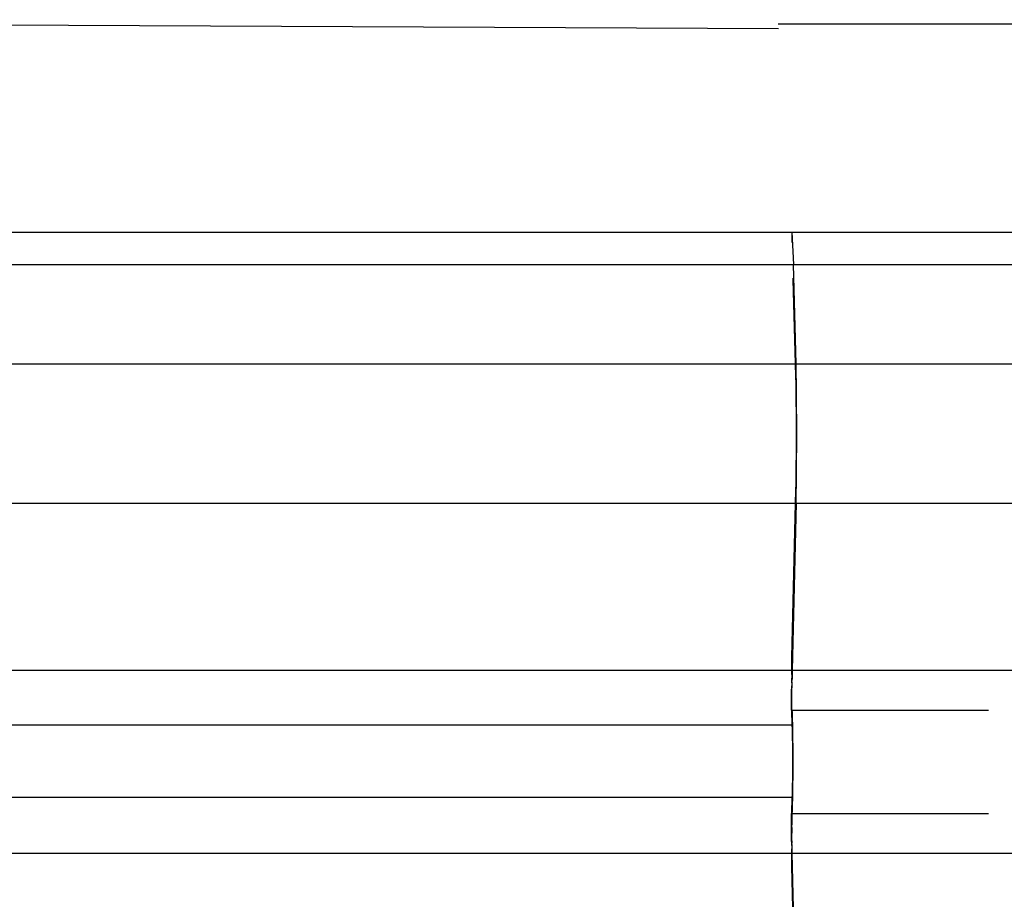
# Model space of a CAD drawing. Extents: x -4728 to 5578, y -2135 to 967.
# Drawn here: x -2105 to -1804, y 618 to 887 of the extents above; entities that cross this region are included whole.
import ezdxf

# ---------------------------------------------------------------- set-up
doc = ezdxf.new("R2010")
doc.units = 0
doc.layers.get('0').update_dxf_attribs({"linetype": 'CONTINUOUS'})

msp = doc.modelspace()

# ---------------------------------------------------------------- linework, layer by layer
for p, q in [((-1873.08, 883.83), (-2473.1, 886.65)), ((-1873.14, 885.34), (-1773.14, 885.34)), ((-2473.26, 821.78), (-1869.05, 821.78)), ((-1869.05, 821.78), (-1869.06, 818.61)), ((-1869.05, 821.78), (-1868.53, 811.88)), ((-1869.05, 821.78), (-1747, 821.78)), ((-2725.61, 811.88), (-1868.7, 811.88)), ((-1867.71, 781.63), (-1868.53, 811.88)), ((-1868.53, 811.88), (-1003.4, 811.88)), ((-1868.57, 807.33), (-1868.59, 807.72)), ((-1867.88, 781.63), (-1868.57, 807.33)), ((-2725.36, 781.63), (-1867.88, 781.63)), ((-1867.77, 777.69), (-1867.88, 781.63)), ((-1867.66, 778.83), (-1867.71, 781.63)), ((-1867.71, 781.63), (-1002.47, 781.63)), ((-1867.62, 775.63), (-1867.66, 778.83)), ((-1867.73, 775.48), (-1867.77, 777.69)), ((-1867.69, 772.86), (-1867.73, 775.48)), ((-1867.58, 772.1), (-1867.62, 775.63)), ((-1867.66, 769.97), (-1867.69, 772.86)), ((-1867.64, 766.88), (-1867.66, 769.97)), ((-1867.56, 768.32), (-1867.58, 772.1)), ((-1867.63, 763.65), (-1867.64, 766.88)), ((-1867.54, 764.38), (-1867.56, 768.32)), ((-1867.63, 760.34), (-1867.63, 763.65)), ((-1867.54, 760.34), (-1867.54, 764.38)), ((-1867.63, 757.04), (-1867.63, 760.34)), ((-1867.54, 756.31), (-1867.54, 760.34)), ((-1867.64, 753.81), (-1867.63, 757.04)), ((-1867.56, 752.36), (-1867.54, 756.31)), ((-1867.66, 750.71), (-1867.64, 753.81)), ((-1867.58, 748.58), (-1867.56, 752.36)), ((-1867.69, 747.83), (-1867.66, 750.71)), ((-1867.62, 745.06), (-1867.58, 748.58)), ((-1867.77, 742.88), (-1867.73, 745.21)), ((-1867.73, 745.21), (-1867.69, 747.83)), ((-1867.86, 739.05), (-1867.77, 742.88)), ((-1867.66, 741.86), (-1867.62, 745.06)), ((-1867.71, 739.05), (-1867.66, 741.86)), ((-2725.36, 739.05), (-1867.86, 739.05)), ((-1868.97, 692.04), (-1867.86, 739.05)), ((-1867.71, 739.05), (-1868.92, 688.07)), ((-1867.71, 739.05), (-1002.46, 739.05)), ((-1869, 690.54), (-1868.98, 691.35)), ((-1868.98, 691.35), (-1868.97, 692.04)), ((-1869.04, 688.07), (-1869.03, 688.74)), ((-1869.03, 688.74), (-1869.01, 689.67)), ((-1869.01, 689.67), (-1869, 690.54)), ((-2473.81, 688.07), (-1869.04, 688.07)), ((-1869.07, 684.58), (-1869.06, 685.68)), ((-1869.05, 686.74), (-1869.06, 685.68)), ((-1869.05, 686.74), (-1869.04, 687.76)), ((-1869.04, 687.76), (-1869.04, 688.07)), ((-1868.96, 685.67), (-1868.97, 684.98)), ((-1868.95, 686.34), (-1868.96, 685.67)), ((-1868.94, 686.96), (-1868.95, 686.34)), ((-1868.93, 687.54), (-1868.94, 686.96)), ((-1868.92, 688.07), (-1868.93, 687.54)), ((-1868.92, 688.07), (-1746.81, 688.07)), ((-1869.09, 679.74), (-1869.08, 682.29)), ((-1869.07, 684.58), (-1869.08, 682.29)), ((-1869, 681.07), (-1868.99, 682.7)), ((-1868.98, 683.49), (-1868.99, 682.7)), ((-1868.98, 684.25), (-1868.97, 684.98)), ((-1868.98, 684.25), (-1868.98, 683.49)), ((-1869.09, 675.88), (-1869.09, 679.74)), ((-1869, 679.38), (-1869, 681.07)), ((-1869, 675.88), (-1869, 679.38)), ((-1869, 675.88), (-1869.09, 675.88)), ((-1869.09, 675.88), (-1869.02, 671.31)), ((-1869, 675.88), (-1868.94, 675.18)), ((-1869, 675.88), (-1809.01, 675.88)), ((-1868.94, 675.18), (-1868.87, 673.52)), ((-1868.87, 673.52), (-1868.82, 671)), ((-1869.02, 671.31), (-2457.87, 671.31)), ((-1869.02, 671.31), (-1869.02, 670.95)), ((-1869.02, 670.95), (-1868.96, 670.37)), ((-1868.96, 670.37), (-1868.92, 669.24)), ((-1868.82, 671), (-1868.78, 667.79)), ((-1868.92, 669.24), (-1868.88, 667.53)), ((-1868.88, 667.53), (-1868.85, 665.34)), ((-1868.78, 667.79), (-1868.75, 664.08)), ((-1868.85, 665.34), (-1868.84, 662.82)), ((-1868.75, 664.08), (-1868.74, 660.13)), ((-1868.84, 662.82), (-1868.83, 660.13)), ((-1868.83, 660.13), (-1868.84, 657.43)), ((-1868.74, 660.13), (-1868.75, 656.17)), ((-1868.84, 657.43), (-1868.85, 654.91)), ((-1868.75, 656.17), (-1868.78, 652.47)), ((-1868.88, 652.73), (-1868.92, 651.02)), ((-1868.85, 654.91), (-1868.88, 652.73)), ((-1868.78, 652.47), (-1868.82, 649.25)), ((-2457.87, 649.31), (-1869.02, 649.3)), ((-1869.02, 649.3), (-1869.09, 644.38)), ((-1868.96, 649.89), (-1869.02, 649.3)), ((-1868.92, 651.02), (-1868.96, 649.89)), ((-1868.82, 649.25), (-1868.87, 646.73)), ((-1868.87, 646.73), (-1868.94, 645.07)), ((-1869.09, 640.52), (-1869.09, 644.38)), ((-1869, 644.38), (-1869.09, 644.38)), ((-1868.94, 645.07), (-1869, 644.38)), ((-1869, 644.38), (-1869, 640.88)), ((-1869, 644.38), (-1809.01, 644.38)), ((-1869.09, 639.14), (-1869.09, 640.52)), ((-1869, 640.03), (-1869, 640.88)), ((-1869, 640.03), (-1868.99, 638.36)), ((-1869.08, 636.81), (-1869.09, 639.14)), ((-1868.98, 636.77), (-1868.99, 638.36)), ((-1869.06, 634.58), (-1869.08, 636.81)), ((-1869.06, 634.58), (-1869.05, 633.51)), ((-1868.98, 636.01), (-1868.98, 636.77)), ((-1868.98, 636.01), (-1868.97, 635.28)), ((-1868.96, 634.58), (-1868.97, 635.28)), ((-1868.95, 633.92), (-1868.96, 634.58)), ((-2474.08, 632.18), (-1869.04, 632.18)), ((-1869.04, 632.49), (-1869.05, 633.51)), ((-1869.04, 632.18), (-1869.04, 632.49)), ((-1869.03, 631.51), (-1869.04, 632.18)), ((-1869.01, 630.59), (-1869.03, 631.51)), ((-1868.94, 633.3), (-1868.95, 633.92)), ((-1868.93, 632.72), (-1868.94, 633.3)), ((-1868.92, 632.18), (-1868.93, 632.72)), ((-1867.71, 581.2), (-1868.92, 632.18)), ((-1868.92, 632.18), (-1746.78, 632.18)), ((-1869, 629.72), (-1869.01, 630.59)), ((-1868.98, 628.91), (-1869, 629.72)), ((-1868.97, 628.21), (-1868.98, 628.91)), ((-1867.86, 581.2), (-1868.97, 628.21))]:
    msp.add_line(p, q)

doc.saveas('drawing.dxf')
